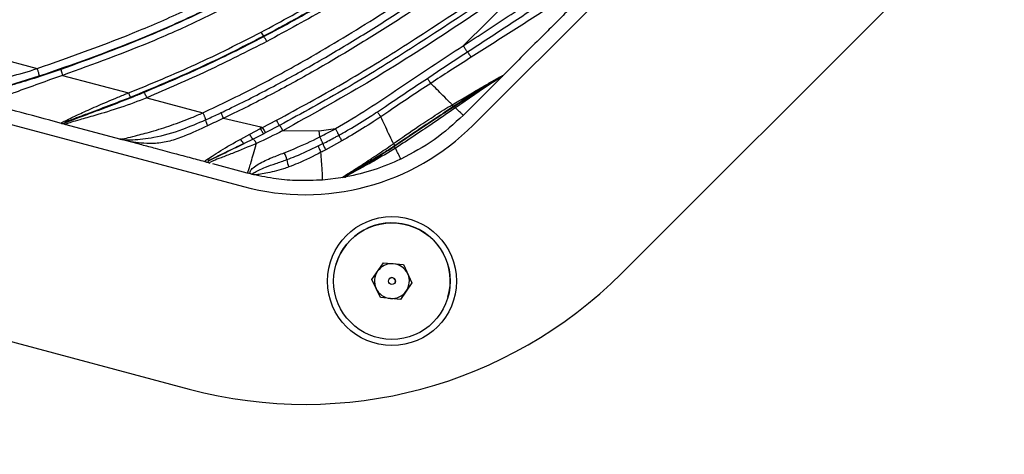
# Model space of a CAD drawing. Units: inches. Extents: x -1243 to 3542, y -540 to 389.
# Drawn here: x 560 to 564, y 4 to 6 of the extents above; entities that cross this region are included whole.
import ezdxf
from ezdxf import colors
from ezdxf.entities.mleader import LeaderData, LeaderLine
from ezdxf.math import Vec2, Vec3

# ---------------------------------------------------------------- set-up
doc = ezdxf.new("R2010")
doc.units = ezdxf.units.IN
doc.header["$MEASUREMENT"] = 0
doc.layers.get('0').update_dxf_attribs({"lineweight": 9})
doc.layers.add('EN VORTEX TEXT', color=94, linetype='Continuous', lineweight=9)
doc.layers.add('FR VORTEX TEXT', color=73, linetype='Continuous')
doc.styles.add('Vortex annotative', font='arial.ttf')

msp = doc.modelspace()

# ---------------------------------------------------------------- linework, layer by layer
at = {"color": 7, "linetype": 'Continuous', "lineweight": 25}
for p, q in [((561.5547, 5.6799), (564.6819, 8.8072)), ((562.2176, 5.017), (565.3449, 8.1443)), ((554.055, 7.1394), (560.5284, 5.4049)), ((561.5102, 6.0347), (561.8533, 6.3746)), ((553.8124, 6.2339), (560.2857, 4.4994)), ((559.0233, 6.0879), (559.6059, 5.9328)), ((560.618, 6.0776), (560.6187, 6.0761)), ((559.6144, 5.8981), (559.4523, 5.8479)), ((559.72, 5.9024), (560.0145, 5.8238)), ((561.6814, 5.8957), (561.6851, 5.8987)), ((561.6856, 5.8992), (561.6851, 5.8987)), ((561.6753, 5.8889), (561.5105, 5.7241)), ((560.0957, 5.8021), (560.3467, 5.735)), ((559.728, 5.6884), (559.7271, 5.6876)), ((559.976, 5.6176), (559.7364, 5.6818)), ((560.4384, 5.7106), (560.606, 5.6716)), ((560.6138, 5.6698), (560.6756, 5.7015)), ((560.6897, 5.6785), (560.6279, 5.6464)), ((560.5158, 5.6176), (560.5561, 5.6397)), ((560.5561, 5.6397), (560.6043, 5.665)), ((560.6184, 5.6416), (560.5707, 5.6176)), ((560.6043, 5.665), (560.606, 5.6716)), ((560.6043, 5.665), (560.6138, 5.6698)), ((560.606, 5.6716), (560.6138, 5.6698)), ((560.6279, 5.6464), (560.6184, 5.6416)), ((560.7039, 5.6551), (560.8668, 5.654)), ((560.8668, 5.654), (560.9388, 5.664)), ((560.8689, 5.627), (560.8668, 5.654)), ((559.9869, 5.6153), (559.9913, 5.6135)), ((560.0743, 5.5913), (559.9913, 5.6135)), ((560.5707, 5.6176), (560.5315, 5.5981)), ((560.8624, 5.5867), (560.8834, 5.5972)), ((560.9673, 5.609), (560.8954, 5.5694)), ((560.3715, 5.5123), (560.3658, 5.5132)), ((560.3689, 5.5123), (560.3658, 5.5132)), ((560.3715, 5.5123), (560.3733, 5.5116)), ((560.5445, 5.4653), (560.3915, 5.5063)), ((560.5661, 5.4598), (560.5445, 5.4653)), ((560.567, 5.46), (560.5716, 5.4585)), ((560.975, 5.4461), (560.8816, 5.4343)), ((560.9874, 5.4483), (560.975, 5.4461)), ((560.9874, 5.4483), (560.9877, 5.4483)), ((561.1016, 4.9901), (561.1533, 5.0639)), ((561.1533, 5.0639), (561.243, 5.056)), ((560.941, 5.0546), (560.941, 5.0546)), ((561.243, 5.056), (561.2811, 4.9744)), ((561.1397, 4.9084), (561.1016, 4.9901)), ((561.1207, 4.9493), (561.1017, 4.9901)), ((561.1764, 4.9866), (561.1764, 4.9866)), ((561.2064, 4.9779), (561.2064, 4.9779)), ((561.2811, 4.9744), (561.2294, 4.9006)), ((561.2811, 4.9744), (561.2553, 4.9375)), ((561.1397, 4.9085), (561.1207, 4.9493)), ((561.2553, 4.9375), (561.2294, 4.9006)), ((561.1397, 4.9085), (561.1397, 4.9084)), ((561.1846, 4.9046), (561.1397, 4.9085)), ((561.2294, 4.9006), (561.1397, 4.9084)), ((561.2294, 4.9006), (561.1846, 4.9046)), ((561.2294, 4.9006), (561.2294, 4.9006)), ((561.4417, 4.9099), (561.4417, 4.9099))]:
    msp.add_line(p, q, dxfattribs=at)
at = {"color": 8, "linetype": 'Continuous', "lineweight": 25}
msp.add_line((560.3733, 5.5116), (560.3782, 5.5099), dxfattribs=at)
at = {"color": 8, "linetype": 'Continuous', "lineweight": 25, "flags": 128}
msp.add_lwpolyline([(561.6778, 5.892), (561.6726, 5.8898), (561.6586, 5.8815), (561.6272, 5.8613), (561.5806, 5.8301), (561.4751, 5.7572), (561.4751, 5.7572), (561.4751, 5.7572)], dxfattribs=at)
at = {"color": 7, "linetype": 'Continuous', "lineweight": 25}
for centre, radius in [((561.1916, 4.9823), 0.2883), ((561.1914, 4.9822), 0.2606), ((561.1914, 4.9822), 0.0156)]:
    msp.add_circle(centre, radius, dxfattribs=at)
for centre, radius, start, end in [((560.6846, 6.1311), 0.0854, 204.7881, 218.767), ((560.5328, 6.0078), 0.1098, 24.8476, 38.4783), ((561.6684, 5.9164), 0.0244, 302.5547, 314.9935), ((559.72, 5.7121), 0.0249, 255.0189, 288.707), ((559.721, 5.7115), 0.0247, 255.0109, 284.4464), ((560.8034, 6.4312), 1.0625, 255, 315), ((560.5824, 5.4886), 0.1445, 14.8104, 27.9026), ((560.7925, 5.5279), 0.0704, 181.9022, 209.6364), ((560.9674, 5.4701), 0.0249, 279.7534, 298.0362), ((561.1914, 4.9822), 0.2606, 343.8829, 163.8829), ((561.1914, 4.9823), 0.078, 86.6344, 145), ((561.1914, 4.9823), 0.078, 26.338, 83.3656), ((560.8034, 6.4312), 2, 255, 315), ((561.1914, 4.9823), 0.078, 145, 205), ((561.1914, 4.9823), 0.0156, 343.8829, 163.8829), ((561.1914, 4.9823), 0.078, 325, 23.662), ((561.1914, 4.9823), 0.078, 205, 265), ((561.1914, 4.9823), 0.078, 265, 325)]:
    msp.add_arc(centre, radius, start, end, dxfattribs=at)
for points, knots in [([(561.4808, 8.1515), (561.4808, 8.1515), (561.4396, 8.0785), (561.3526, 7.9349), (561.2034, 7.7293), (561.0335, 7.5375), (560.8087, 7.3167), (560.5266, 7.0738), (560.2078, 6.8288), (559.9063, 6.6143), (559.6218, 6.4274), (559.328, 6.2505), (559.1249, 6.1421), (559.0233, 6.0879)], [0, 0, 0, 0, 0.000001, 0.077016, 0.154001, 0.233054, 0.312152, 0.443149, 0.574712, 0.680711, 0.786819, 0.893419, 1, 1, 1, 1]), ([(560.607, 6.0953), (560.6991, 6.1452), (560.8834, 6.245), (561.1508, 6.411), (561.4539, 6.616), (561.7872, 6.8675), (562.1074, 7.1267), (562.3822, 7.3519), (562.5385, 7.4752), (562.6179, 7.5351), (562.6179, 7.5351)], [0, 0, 0, 0, 0.126815, 0.253817, 0.380777, 0.569855, 0.758993, 0.879506, 1, 1, 1, 1, 1]), ([(560.6187, 6.0761), (560.6187, 6.0761), (560.7095, 6.1236), (560.8892, 6.2233), (561.1516, 6.3847), (561.4494, 6.5855), (561.7776, 6.8318), (562.1024, 7.0934), (562.39, 7.3308), (562.5635, 7.4644), (562.6503, 7.5312)], [0, 0, 0, 0, 0.000001, 0.122925, 0.246022, 0.369078, 0.553248, 0.737474, 0.868752, 1, 1, 1, 1]), ([(562.6297, 7.5178), (562.5511, 7.4572), (562.3941, 7.3358), (562.1199, 7.1101), (561.7993, 6.851), (561.4656, 6.5991), (561.1623, 6.3935), (560.8943, 6.2282), (560.7107, 6.1262), (560.618, 6.0776), (560.618, 6.0776)], [0, 0, 0, 0, 0.120155, 0.240332, 0.429704, 0.619017, 0.746045, 0.873115, 0.999999, 1, 1, 1, 1]), ([(562.665, 7.5095), (562.665, 7.5095), (562.5775, 7.4444), (562.4056, 7.3095), (562.1177, 7.0731), (561.7929, 6.811), (561.4641, 6.5641), (561.1658, 6.3631), (560.9033, 6.2008), (560.7227, 6.1029), (560.6324, 6.054)], [0, 0, 0, 0, 0.000001, 0.130808, 0.261646, 0.44619, 0.630677, 0.753814, 0.876992, 1, 1, 1, 1]), ([(560.3467, 5.7349), (560.4252, 5.7724), (560.5826, 5.8474), (560.845, 5.9917), (561.133, 6.1663), (561.4447, 6.3717), (561.8041, 6.618), (562.2127, 6.9034), (562.5288, 7.1026), (562.6868, 7.2023)], [0, 0, 0, 0, 0.094911, 0.190101, 0.324885, 0.459829, 0.594781, 0.797427, 1, 1, 1, 1]), ([(560.4284, 5.7357), (560.4398, 5.7411), (560.5182, 5.7784), (560.6624, 5.8518), (560.8584, 5.9608), (561.0512, 6.0762), (561.3043, 6.2365), (561.5217, 6.3829), (561.7999, 6.5736), (562.0856, 6.7727), (562.345, 6.9437), (562.4791, 7.0321)], [0, 0, 0, 0, 0.015571, 0.107906, 0.200291, 0.29273, 0.385214, 0.570112, 0.616372, 0.801609, 1, 1, 1, 1]), ([(562.4943, 7.0094), (562.4855, 7.0037), (562.3507, 6.9168), (562.0931, 6.7434), (561.8157, 6.5511), (561.5374, 6.3603), (561.3195, 6.2136), (561.0656, 6.0527), (560.8716, 5.9367), (560.6742, 5.8271), (560.529, 5.7534), (560.4498, 5.716), (560.4384, 5.7106)], [0, 0, 0, 0, 0.0129277, 0.1976713, 0.382457, 0.4286364, 0.6133311, 0.7060628, 0.7988291, 0.8916071, 0.9843895, 1, 1, 1, 1]), ([(561.5102, 6.0347), (561.5102, 6.0347), (561.5817, 6.0811), (561.7239, 6.175), (561.9367, 6.3161), (562.1125, 6.4338), (562.2511, 6.528), (562.3395, 6.5882), (562.403, 6.6311), (562.4378, 6.655), (562.4491, 6.6634), (562.4534, 6.6671), (562.4545, 6.6681), (562.4553, 6.6689)], [0, 0, 0, 0, 0.0000019, 0.2098677, 0.4191903, 0.6283903, 0.7325114, 0.8362267, 0.8999154, 0.9403166, 0.9749752, 0.9811512, 1, 1, 1, 1]), ([(561.5287, 6.007), (561.5601, 6.0276), (561.6543, 6.0894), (561.8113, 6.1922), (562.0144, 6.3292), (562.1894, 6.458), (562.3164, 6.5556), (562.3808, 6.606), (562.4177, 6.6355), (562.4341, 6.6496), (562.441, 6.6556)], [0, 0, 0, 0, 0.0972022, 0.2920502, 0.4868405, 0.7345594, 0.8617353, 0.9125942, 0.9631204, 1, 1, 1, 1]), ([(562.4384, 6.6521), (562.4314, 6.6451), (562.4046, 6.6184), (562.334, 6.5526), (562.2036, 6.436), (562.0354, 6.3001), (561.8317, 6.1649), (561.6724, 6.0644), (561.577, 6.0034), (561.5453, 5.9832)], [0, 0, 0, 0, 0.034721, 0.132461, 0.258782, 0.508493, 0.705232, 0.902101, 1, 1, 1, 1]), ([(562.2652, 6.4789), (562.2239, 6.4375), (562.149, 6.3626), (562.0483, 6.2619), (561.9709, 6.1846), (561.9078, 6.1215), (561.8428, 6.0565), (561.7681, 5.9818), (561.7128, 5.9264), (561.6851, 5.8987)], [0, 0, 0, 0, 0.213757, 0.387311, 0.520662, 0.61381, 0.713581, 0.856781, 1, 1, 1, 1]), ([(560.6756, 5.7015), (560.7748, 5.7555), (560.9734, 5.8636), (561.3577, 6.1019), (561.6375, 6.2925), (561.8238, 6.4194)], [0, 0, 0, 0, 0.25042, 0.500872, 1, 1, 1, 1]), ([(561.8384, 6.3971), (561.6518, 6.2701), (561.3718, 6.0795), (560.9872, 5.8411), (560.7889, 5.7327), (560.6897, 5.6785)], [0, 0, 0, 0, 0.499573, 0.749619, 1, 1, 1, 1]), ([(561.8533, 6.3746), (561.7259, 6.2877), (561.471, 6.114), (561.0901, 5.8693), (560.8295, 5.7248), (560.7039, 5.655)], [0, 0, 0, 0, 0.340937, 0.682093, 1, 1, 1, 1]), ([(559.6059, 5.9328), (559.7588, 5.987), (559.9879, 6.0682), (560.2827, 6.198), (560.4279, 6.2709), (560.5005, 6.3073)], [0, 0, 0, 0, 0.5001781, 0.7497501, 1, 1, 1, 1]), ([(560.5158, 6.2738), (560.5158, 6.2738), (560.443, 6.2361), (560.2956, 6.1638), (559.999, 6.0326), (559.768, 5.9518), (559.6144, 5.8981)], [0, 0, 0, 0, 0.000002, 0.250333, 0.501743, 1, 1, 1, 1]), ([(559.7128, 5.93), (559.8496, 5.9798), (559.9871, 6.0298), (560.1877, 6.1152), (560.3205, 6.1746), (560.4514, 6.2393), (560.5163, 6.2729), (560.5163, 6.2729)], [0, 0, 0, 0, 0.498607, 0.501302, 0.750331, 0.999997, 1, 1, 1, 1]), ([(560.5285, 6.2461), (560.4628, 6.213), (560.3313, 6.1468), (560.0648, 6.0277), (559.8578, 5.9525), (559.72, 5.9024)], [0, 0, 0, 0, 0.249708, 0.500356, 1, 1, 1, 1]), ([(560.0145, 5.8238), (560.1148, 5.865), (560.3156, 5.9473), (560.5098, 6.0459), (560.607, 6.0953)], [0, 0, 0, 0, 0.499316, 1, 1, 1, 1]), ([(560.618, 6.0776), (560.618, 6.0776), (560.5213, 6.027), (560.3261, 5.9299), (560.1253, 5.8464), (560.0247, 5.8045)], [0, 0, 0, 0, 0.000004, 0.499109, 1, 1, 1, 1]), ([(560.0826, 5.8261), (560.1691, 5.8629), (560.3502, 5.94), (560.527, 6.0281), (560.6187, 6.0761), (560.6187, 6.0761)], [0, 0, 0, 0, 0.476904, 0.999996, 1, 1, 1, 1]), ([(560.6324, 6.054), (560.5443, 6.009), (560.3678, 5.9189), (560.1865, 5.8411), (560.0957, 5.8021)], [0, 0, 0, 0, 0.499211, 1, 1, 1, 1]), ([(560.9388, 5.664), (560.9875, 5.693), (561.0849, 5.7511), (561.2723, 5.8795), (561.415, 5.9726), (561.5102, 6.0347)], [0, 0, 0, 0, 0.249686, 0.499531, 1, 1, 1, 1]), ([(561.5287, 6.007), (561.5285, 6.0074), (561.5277, 6.0084), (561.526, 6.0108), (561.5235, 6.0145), (561.5205, 6.0189), (561.5172, 6.0239), (561.5137, 6.0292), (561.5113, 6.0329), (561.5102, 6.0347)], [0, 0, 0, 0, 0.0890694, 0.2408912, 0.3927129, 0.5445347, 0.6963565, 0.8481782, 1, 1, 1, 1]), ([(561.3497, 5.889), (561.367, 5.9005), (561.4266, 5.94), (561.4864, 5.9792), (561.5287, 6.007)], [0, 0, 0, 0, 0.291334, 1, 1, 1, 1]), ([(561.5453, 5.9832), (561.5137, 5.963), (561.4534, 5.9244), (561.3933, 5.8854), (561.3648, 5.8667), (561.3648, 5.8667)], [0, 0, 0, 0, 0.524364, 0.999989, 1, 1, 1, 1]), ([(559.158, 5.8368), (559.16, 5.8364), (559.1636, 5.8358), (559.1861, 5.8389), (559.2145, 5.8433), (559.2674, 5.8516), (559.366, 5.8692), (559.4856, 5.8966), (559.5662, 5.9196), (559.6059, 5.9328), (559.6059, 5.9328)], [0, 0, 0, 0, 0.119502, 0.219716, 0.233821, 0.347696, 0.56078, 0.780195, 0.999996, 1, 1, 1, 1]), ([(559.4523, 5.8479), (559.4696, 5.8529), (559.5189, 5.8669), (559.6079, 5.8945), (559.6776, 5.9181), (559.7128, 5.93)], [0, 0, 0, 0, 0.211446, 0.60206, 1, 1, 1, 1]), ([(559.72, 5.9024), (559.72, 5.9024), (559.6842, 5.8902), (559.6131, 5.8643), (559.5219, 5.8311), (559.4724, 5.8126), (559.4546, 5.806)], [0, 0, 0, 0, 0.000008, 0.38828, 0.781139, 1, 1, 1, 1]), ([(561.4609, 5.7711), (561.4609, 5.7711), (561.5011, 5.7954), (561.5584, 5.8289), (561.6275, 5.869), (561.6633, 5.8896), (561.6826, 5.9002), (561.689, 5.9029), (561.6868, 5.9005), (561.6856, 5.8992)], [0, 0, 0, 0, 0.000007, 0.394675, 0.559225, 0.72813, 0.813333, 0.898677, 1, 1, 1, 1]), ([(561.6815, 5.8959), (561.6827, 5.8972), (561.6849, 5.8995), (561.6787, 5.8968), (561.6594, 5.8857), (561.6244, 5.8641), (561.5573, 5.8218), (561.5027, 5.7863), (561.464, 5.7612)], [0, 0, 0, 0, 0.101933, 0.184976, 0.267588, 0.434042, 0.598937, 1, 1, 1, 1]), ([(561.4742, 5.7668), (561.4986, 5.7826), (561.5355, 5.8064), (561.5881, 5.8398), (561.6288, 5.8653), (561.6615, 5.8851), (561.677, 5.8939), (561.6803, 5.8954), (561.6815, 5.8959)], [0, 0, 0, 0, 0.298643, 0.451758, 0.664778, 0.8327, 0.943333, 1, 1, 1, 1]), ([(561.6851, 5.8987), (561.684, 5.8976), (561.6822, 5.8958), (561.6788, 5.8924), (561.6765, 5.8901), (561.6756, 5.8892), (561.6753, 5.8889)], [0, 0, 0, 0, 0.383763, 0.664283, 0.873038, 1, 1, 1, 1]), ([(561.6753, 5.8889), (561.6755, 5.8892), (561.6763, 5.89), (561.6781, 5.8917), (561.6804, 5.8941), (561.681, 5.8951), (561.6814, 5.8957)], [0, 0, 0, 0, 0.127667, 0.338164, 0.620381, 1, 1, 1, 1]), ([(561.6814, 5.8957), (561.6814, 5.8957), (561.6814, 5.8958), (561.6815, 5.8959), (561.6815, 5.8959)], [0, 0, 0, 0, 0.011002, 1, 1, 1, 1]), ([(561.1268, 5.7395), (561.1386, 5.7475), (561.1816, 5.7766), (561.2558, 5.8266), (561.3184, 5.8682), (561.3497, 5.889)], [0, 0, 0, 0, 0.159913, 0.580012, 1, 1, 1, 1]), ([(561.3648, 5.8667), (561.3648, 5.8667), (561.3334, 5.846), (561.2707, 5.8044), (561.1963, 5.7544), (561.1534, 5.7251), (561.1414, 5.7171), (561.1414, 5.7171)], [0, 0, 0, 0, 0.0000088, 0.4198188, 0.8394137, 0.9999912, 1, 1, 1, 1]), ([(561.4609, 5.7711), (561.4575, 5.7746), (561.4447, 5.7872), (561.4129, 5.8187), (561.3832, 5.8483), (561.3648, 5.8667)], [0, 0, 0, 0, 0.123617, 0.457041, 1, 1, 1, 1]), ([(559.7136, 5.688), (559.7131, 5.6886), (559.7124, 5.6897), (559.7305, 5.6987), (559.7638, 5.7147), (559.8186, 5.7409), (559.8894, 5.772), (559.9566, 5.8004), (559.9986, 5.8175), (560.0145, 5.8238), (560.0145, 5.8238)], [0, 0, 0, 0, 0.144675, 0.2538521, 0.3649468, 0.519436, 0.7030891, 0.8876139, 0.9999949, 1, 1, 1, 1]), ([(559.728, 5.6884), (559.7322, 5.6902), (559.7442, 5.6954), (559.7835, 5.7104), (559.8524, 5.7361), (559.9396, 5.7692), (560.019, 5.8003), (560.0667, 5.8197), (560.0826, 5.8261)], [0, 0, 0, 0, 0.075766, 0.217263, 0.409261, 0.644734, 0.881132, 1, 1, 1, 1]), ([(559.7146, 5.6877), (559.646, 5.7061), (559.5008, 5.745), (559.3555, 5.7839), (559.2789, 5.8044)], [0, 0, 0, 0, 0.472271, 1, 1, 1, 1]), ([(560.0247, 5.8045), (559.9914, 5.7915), (559.925, 5.7655), (559.8394, 5.7336), (559.7777, 5.7107), (559.7444, 5.6979), (559.7266, 5.6901), (559.7275, 5.689), (559.728, 5.6884)], [0, 0, 0, 0, 0.248709, 0.495752, 0.645553, 0.75044, 0.85502, 1, 1, 1, 1]), ([(560.0957, 5.8021), (560.0957, 5.8021), (560.0572, 5.7861), (559.979, 5.7577), (559.8768, 5.7263), (559.8009, 5.7053), (559.7561, 5.6922), (559.7327, 5.6833), (559.735, 5.6824), (559.7364, 5.6818)], [0, 0, 0, 0, 0.000005, 0.244402, 0.487637, 0.638269, 0.745856, 0.854224, 1, 1, 1, 1]), ([(561.1983, 5.597), (561.1983, 5.597), (561.2355, 5.6228), (561.297, 5.6663), (561.3851, 5.7241), (561.4356, 5.7558), (561.4609, 5.7711), (561.4609, 5.7711)], [0, 0, 0, 0, 0.000007, 0.432382, 0.714554, 0.999993, 1, 1, 1, 1]), ([(561.1999, 5.5837), (561.2293, 5.6036), (561.2881, 5.6435), (561.3801, 5.7053), (561.4419, 5.7457), (561.4742, 5.7668)], [0, 0, 0, 0, 0.323979, 0.6464, 1, 1, 1, 1]), ([(559.976, 5.6176), (559.9772, 5.6174), (559.9797, 5.6168), (560.0011, 5.6212), (560.0493, 5.6329), (560.1207, 5.6514), (560.2063, 5.6787), (560.2837, 5.7076), (560.3303, 5.7274), (560.3468, 5.735), (560.3468, 5.735)], [0, 0, 0, 0, 0.104891, 0.227831, 0.3490744, 0.5119854, 0.7025636, 0.8936866, 0.9999954, 1, 1, 1, 1]), ([(560.3467, 5.735), (560.3476, 5.733), (560.3494, 5.7291), (560.352, 5.7232), (560.3542, 5.7176), (560.3561, 5.7125), (560.3575, 5.7082), (560.3583, 5.7052), (560.3585, 5.704), (560.3586, 5.7035)], [0, 0, 0, 0, 0.151506, 0.303012, 0.454519, 0.606025, 0.757531, 0.909037, 1, 1, 1, 1]), ([(560.3586, 5.7035), (560.3774, 5.712), (560.4008, 5.7226), (560.424, 5.7336), (560.4284, 5.7357)], [0, 0, 0, 0, 0.807289, 1, 1, 1, 1]), ([(560.9544, 5.6347), (560.9693, 5.6431), (561.0166, 5.6696), (561.074, 5.7047), (561.1159, 5.7324), (561.1268, 5.7395)], [0, 0, 0, 0, 0.2539588, 0.8064162, 1, 1, 1, 1]), ([(561.464, 5.7612), (561.4396, 5.7451), (561.3908, 5.7131), (561.3045, 5.6555), (561.2432, 5.6139), (561.2061, 5.5887)], [0, 0, 0, 0, 0.283888, 0.566414, 1, 1, 1, 1]), ([(561.4751, 5.7572), (561.4751, 5.7572), (561.4445, 5.7359), (561.3847, 5.6947), (561.2952, 5.6345), (561.2371, 5.5958), (561.2077, 5.5772), (561.2077, 5.5772)], [0, 0, 0, 0, 0.000007, 0.351754, 0.674693, 0.999993, 1, 1, 1, 1]), ([(561.5105, 5.7241), (561.4686, 5.6857), (561.3841, 5.6081), (561.2825, 5.5545), (561.2313, 5.5274)], [0, 0, 0, 0, 0.494851, 1, 1, 1, 1]), ([(561.5105, 5.7241), (561.51, 5.7242), (561.5093, 5.7242), (561.4953, 5.7375), (561.4829, 5.7495), (561.4754, 5.757), (561.4751, 5.7572)], [0, 0, 0, 0, 0.502829, 0.752196, 0.992312, 1, 1, 1, 1]), ([(559.7146, 5.6877), (559.7146, 5.6877), (559.7141, 5.6878), (559.7138, 5.6879), (559.7136, 5.688)], [0, 0, 0, 0, 0.0002, 1, 1, 1, 1]), ([(559.7364, 5.6818), (559.7362, 5.6819), (559.7357, 5.682), (559.7337, 5.6826), (559.7293, 5.6837), (559.7208, 5.686), (559.7169, 5.6871), (559.7146, 5.6877)], [0, 0, 0, 0, 0.057755, 0.115482, 0.296856, 0.579434, 1, 1, 1, 1]), ([(559.7271, 5.6876), (559.7272, 5.6866), (559.7272, 5.685), (559.7317, 5.6832), (559.7342, 5.6824), (559.7353, 5.6821), (559.7359, 5.682), (559.7362, 5.6819), (559.7364, 5.6818)], [0, 0, 0, 0, 0.4136232, 0.6994256, 0.8777709, 0.8834789, 0.941816, 1, 1, 1, 1]), ([(559.9869, 5.6153), (559.9982, 5.6142), (560.011, 5.613), (560.0448, 5.615), (560.0778, 5.618), (560.1522, 5.6284), (560.2474, 5.6556), (560.3246, 5.6889), (560.3586, 5.7035)], [0, 0, 0, 0, 0.177111, 0.2008369, 0.3258066, 0.451401, 0.7589062, 1, 1, 1, 1]), ([(560.3676, 5.6767), (560.3328, 5.6604), (560.2754, 5.6336), (560.1981, 5.6065), (560.1382, 5.5963), (560.0825, 5.5979), (560.0361, 5.6034), (560.0071, 5.6093), (559.9948, 5.6126), (559.9913, 5.6135)], [0, 0, 0, 0, 0.247925, 0.408678, 0.569398, 0.701931, 0.834101, 0.952818, 1, 1, 1, 1]), ([(560.4383, 5.7106), (560.4383, 5.7106), (560.4146, 5.6994), (560.3911, 5.688), (560.3676, 5.6767)], [0, 0, 0, 0, 0.00003, 1, 1, 1, 1]), ([(560.6897, 5.6785), (560.6893, 5.6788), (560.6887, 5.6792), (560.687, 5.6815), (560.6852, 5.6843), (560.6829, 5.6881), (560.6797, 5.6938), (560.6772, 5.6985), (560.6756, 5.7015)], [0, 0, 0, 0, 0.226521, 0.366121, 0.500102, 0.626901, 0.752124, 1, 1, 1, 1]), ([(560.7039, 5.6551), (560.7022, 5.6582), (560.6987, 5.6646), (560.6942, 5.6723), (560.6911, 5.6771), (560.6901, 5.6781), (560.6897, 5.6785)], [0, 0, 0, 0, 0.269421, 0.538843, 0.808264, 1, 1, 1, 1]), ([(561.1414, 5.7171), (561.1414, 5.7171), (561.1304, 5.7097), (561.0879, 5.6817), (561.03, 5.6454), (560.9823, 5.6178), (560.9673, 5.609)], [0, 0, 0, 0, 0.000012, 0.193127, 0.745218, 1, 1, 1, 1]), ([(561.1983, 5.597), (561.1974, 5.5989), (561.1906, 5.6131), (561.1721, 5.6522), (561.1533, 5.6919), (561.1414, 5.7171)], [0, 0, 0, 0, 0.0553276, 0.4011619, 1, 1, 1, 1]), ([(560.5707, 5.6176), (560.5703, 5.6177), (560.5695, 5.6178), (560.5677, 5.6197), (560.5657, 5.6223), (560.5634, 5.626), (560.5602, 5.6318), (560.5577, 5.6365), (560.5561, 5.6397)], [0, 0, 0, 0, 0.227068, 0.366726, 0.500122, 0.625848, 0.750168, 1, 1, 1, 1]), ([(560.7039, 5.6551), (560.7039, 5.6551), (560.6653, 5.6346), (560.6255, 5.6159), (560.586, 5.5983), (560.586, 5.5983)], [0, 0, 0, 0, 0.000018, 0.999982, 1, 1, 1, 1]), ([(560.6184, 5.6416), (560.618, 5.6418), (560.6173, 5.6422), (560.6156, 5.6445), (560.6138, 5.6474), (560.6115, 5.6513), (560.6083, 5.6571), (560.6059, 5.6618), (560.6043, 5.665)], [0, 0, 0, 0, 0.226773, 0.366385, 0.500106, 0.626549, 0.751562, 1, 1, 1, 1]), ([(560.6279, 5.6464), (560.6275, 5.6467), (560.6269, 5.6471), (560.6252, 5.6494), (560.6233, 5.6523), (560.6211, 5.6562), (560.6179, 5.662), (560.6154, 5.6667), (560.6138, 5.6698)], [0, 0, 0, 0, 0.226661, 0.366259, 0.500102, 0.626772, 0.751978, 1, 1, 1, 1]), ([(560.8689, 5.627), (560.8689, 5.627), (560.8925, 5.6388), (560.9158, 5.6511), (560.9388, 5.664), (560.9388, 5.664)], [0, 0, 0, 0, 0.00003, 0.99997, 1, 1, 1, 1]), ([(560.8834, 5.5972), (560.9018, 5.6067), (560.9257, 5.6189), (560.9491, 5.6318), (560.9544, 5.6347)], [0, 0, 0, 0, 0.77663, 1, 1, 1, 1]), ([(560.9544, 5.6347), (560.9542, 5.6351), (560.9537, 5.6363), (560.9524, 5.639), (560.9503, 5.6429), (560.9479, 5.6476), (560.945, 5.6528), (560.942, 5.6584), (560.9399, 5.6622), (560.9388, 5.664)], [0, 0, 0, 0, 0.095449, 0.246207, 0.396966, 0.547724, 0.698483, 0.849241, 1, 1, 1, 1]), ([(559.976, 5.6176), (559.9762, 5.6176), (559.9763, 5.6176), (559.9766, 5.6175), (559.9768, 5.6174), (559.9773, 5.6173), (559.9778, 5.6172), (559.979, 5.6169), (559.98, 5.6166), (559.9827, 5.616), (559.9849, 5.6157), (559.9869, 5.6153)], [0, 0, 0, 0, 0.0804341, 0.0821923, 0.1610549, 0.1633133, 0.3110202, 0.3190658, 0.5749762, 0.6031213, 1, 1, 1, 1]), ([(559.9913, 5.6135), (559.9884, 5.6143), (559.9836, 5.6156), (559.9795, 5.6167), (559.9775, 5.6172), (559.9765, 5.6175), (559.9762, 5.6176), (559.976, 5.6176)], [0, 0, 0, 0, 0.419856, 0.684604, 0.836247, 0.918109, 1, 1, 1, 1]), ([(560.3651, 5.5134), (560.3421, 5.5195), (560.294, 5.5324), (560.2173, 5.553), (560.1434, 5.5728), (560.0945, 5.5859), (560.0743, 5.5913)], [0, 0, 0, 0, 0.237079, 0.49589, 0.791489, 1, 1, 1, 1]), ([(560.3635, 5.5251), (560.371, 5.5299), (560.3858, 5.5395), (560.4376, 5.5732), (560.485, 5.6001), (560.5158, 5.6176)], [0, 0, 0, 0, 0.25929, 0.518243, 1, 1, 1, 1]), ([(560.586, 5.5983), (560.586, 5.5983), (560.5496, 5.5821), (560.4939, 5.5589), (560.4279, 5.5343), (560.402, 5.5238), (560.3852, 5.5164), (560.3751, 5.5109), (560.3771, 5.5102), (560.3782, 5.5099)], [0, 0, 0, 0, 0.000006, 0.333211, 0.505159, 0.659553, 0.675381, 0.827698, 1, 1, 1, 1]), ([(560.5315, 5.5981), (560.502, 5.5838), (560.4578, 5.5622), (560.4058, 5.5371), (560.3912, 5.5295), (560.384, 5.5257)], [0, 0, 0, 0, 0.5007387, 0.7513265, 1, 1, 1, 1]), ([(560.384, 5.5257), (560.3919, 5.5296), (560.4125, 5.54), (560.4634, 5.5646), (560.5073, 5.5863), (560.5315, 5.5981)], [0, 0, 0, 0, 0.2176121, 0.5705081, 1, 1, 1, 1]), ([(560.5315, 5.5981), (560.5308, 5.598), (560.5298, 5.5978), (560.5277, 5.5992), (560.5257, 5.6013), (560.5234, 5.6045), (560.52, 5.6099), (560.5175, 5.6145), (560.5158, 5.6176)], [0, 0, 0, 0, 0.251627, 0.377954, 0.500025, 0.621464, 0.746624, 1, 1, 1, 1]), ([(560.5445, 5.4653), (560.5454, 5.4654), (560.5466, 5.4656), (560.5529, 5.4833), (560.5602, 5.5068), (560.5702, 5.5414), (560.5792, 5.5735), (560.5846, 5.5932), (560.586, 5.5983)], [0, 0, 0, 0, 0.3188722, 0.4773537, 0.6301954, 0.783769, 0.9436487, 1, 1, 1, 1]), ([(560.586, 5.5983), (560.5844, 5.6011), (560.5811, 5.6067), (560.5765, 5.6131), (560.5728, 5.617), (560.5714, 5.6174), (560.5707, 5.6176)], [0, 0, 0, 0, 0.258274, 0.516548, 0.774822, 1, 1, 1, 1]), ([(560.7101, 5.5562), (560.7251, 5.5622), (560.7785, 5.5837), (560.8314, 5.6082), (560.8689, 5.627), (560.8689, 5.627)], [0, 0, 0, 0, 0.279513, 0.999986, 1, 1, 1, 1]), ([(560.8834, 5.5972), (560.8833, 5.5975), (560.8828, 5.5985), (560.8818, 5.601), (560.8799, 5.6051), (560.8775, 5.61), (560.8748, 5.6154), (560.8719, 5.6212), (560.8699, 5.625), (560.8689, 5.627)], [0, 0, 0, 0, 0.054057, 0.211714, 0.369371, 0.527028, 0.684686, 0.842343, 1, 1, 1, 1]), ([(560.9716, 5.4456), (560.9712, 5.4459), (560.9706, 5.4466), (560.9829, 5.4549), (561.0072, 5.4702), (561.0505, 5.4977), (561.1105, 5.5371), (561.1623, 5.5721), (561.1916, 5.5923), (561.1983, 5.597), (561.1983, 5.597)], [0, 0, 0, 0, 0.117254, 0.217507, 0.317768, 0.481739, 0.706449, 0.932492, 0.999994, 1, 1, 1, 1]), ([(561.2061, 5.5887), (561.1993, 5.5842), (561.1703, 5.5651), (561.1184, 5.5326), (561.0584, 5.4967), (561.0145, 5.4713), (560.9902, 5.457), (560.978, 5.4491), (560.9787, 5.4485), (560.9791, 5.4481)], [0, 0, 0, 0, 0.069894, 0.29994, 0.528788, 0.689908, 0.786802, 0.88369, 1, 1, 1, 1]), ([(560.5659, 5.4598), (560.566, 5.4598), (560.566, 5.4598), (560.5661, 5.4598), (560.5661, 5.4598), (560.5661, 5.4598), (560.5655, 5.46), (560.5635, 5.4607), (560.5574, 5.4641), (560.5554, 5.4726), (560.5696, 5.4887), (560.6016, 5.5111), (560.6521, 5.5337), (560.692, 5.5492), (560.7101, 5.5562)], [0, 0, 0, 0, 0.00338, 0.0055, 0.010371, 0.020643, 0.042317, 0.091199, 0.183709, 0.35783, 0.483576, 0.609115, 0.822028, 1, 1, 1, 1]), ([(560.7221, 5.5255), (560.7351, 5.5305), (560.7821, 5.5484), (560.8286, 5.5706), (560.8624, 5.5867)], [0, 0, 0, 0, 0.274886, 1, 1, 1, 1]), ([(560.8741, 5.5582), (560.8741, 5.5582), (560.8399, 5.5405), (560.792, 5.5168), (560.7445, 5.4982), (560.7313, 5.4931)], [0, 0, 0, 0, 0.000015, 0.722463, 1, 1, 1, 1]), ([(560.8954, 5.5694), (560.8883, 5.5656), (560.8812, 5.5619), (560.8741, 5.5582), (560.8741, 5.5582)], [0, 0, 0, 0, 0.999902, 1, 1, 1, 1]), ([(560.8816, 5.4343), (560.8819, 5.4347), (560.8823, 5.4352), (560.8814, 5.4544), (560.8798, 5.4797), (560.8773, 5.5157), (560.8752, 5.5441), (560.8741, 5.5582)], [0, 0, 0, 0, 0.34126, 0.510548, 0.67364, 0.837657, 1, 1, 1, 1]), ([(560.9791, 5.4481), (560.9795, 5.4484), (560.9834, 5.4512), (560.9983, 5.4603), (561.04, 5.4847), (561.1094, 5.5254), (561.1673, 5.5627), (561.1999, 5.5837)], [0, 0, 0, 0, 0.019541, 0.173347, 0.325057, 0.620844, 1, 1, 1, 1]), ([(561.2077, 5.5772), (561.2077, 5.5772), (561.1755, 5.5569), (561.118, 5.5229), (561.0489, 5.4852), (561.0092, 5.4637), (560.9946, 5.4553), (560.9862, 5.4501), (560.9836, 5.4476), (560.9863, 5.4481), (560.9875, 5.4483)], [0, 0, 0, 0, 0.000007, 0.318145, 0.560661, 0.681732, 0.777817, 0.803082, 0.907578, 1, 1, 1, 1]), ([(561.2313, 5.5274), (561.2311, 5.5277), (561.2309, 5.5282), (561.2225, 5.5458), (561.2144, 5.5629), (561.2087, 5.5749), (561.2077, 5.5772)], [0, 0, 0, 0, 0.479914, 0.717819, 0.946875, 1, 1, 1, 1]), ([(560.3658, 5.5132), (560.3611, 5.5143), (560.3513, 5.5166), (560.3593, 5.5222), (560.3635, 5.5251)], [0, 0, 0, 0, 0.482248, 1, 1, 1, 1]), ([(560.384, 5.5257), (560.3782, 5.5224), (560.3667, 5.516), (560.3699, 5.5135), (560.3715, 5.5123)], [0, 0, 0, 0, 0.497021, 1, 1, 1, 1]), ([(560.567, 5.46), (560.5671, 5.4602), (560.5672, 5.4611), (560.5717, 5.4652), (560.5941, 5.4779), (560.6284, 5.493), (560.6725, 5.5081), (560.7056, 5.5197), (560.7221, 5.5255)], [0, 0, 0, 0, 0.057234, 0.288312, 0.448041, 0.607792, 0.803381, 1, 1, 1, 1]), ([(561.2313, 5.5274), (561.1913, 5.51), (561.1126, 5.4759), (561.0289, 5.4574), (560.9877, 5.4483)], [0, 0, 0, 0, 0.508192, 1, 1, 1, 1]), ([(560.5661, 5.4598), (560.5661, 5.4598), (560.5661, 5.4598), (560.5663, 5.4597), (560.5667, 5.4596), (560.5669, 5.4596), (560.567, 5.4599), (560.567, 5.46)], [0, 0, 0, 0, 0.008004, 0.04002, 0.168101, 0.680423, 1, 1, 1, 1]), ([(560.5716, 5.4584), (560.5703, 5.4588), (560.569, 5.4591), (560.5675, 5.4594), (560.5671, 5.4595), (560.5666, 5.4597), (560.5665, 5.4597), (560.5663, 5.4597), (560.5662, 5.4597), (560.5662, 5.4597)], [0, 0, 0, 0, 0.6078859, 0.6091209, 0.8527334, 0.8529417, 0.9531319, 0.9531774, 1, 1, 1, 1]), ([(560.7313, 5.4931), (560.7231, 5.4901), (560.6872, 5.4773), (560.6371, 5.4657), (560.5956, 5.4586), (560.5788, 5.4568), (560.5738, 5.4579), (560.5716, 5.4585), (560.5716, 5.4585)], [0, 0, 0, 0, 0.105479, 0.459201, 0.643142, 0.824921, 0.999991, 1, 1, 1, 1]), ([(560.8816, 5.4343), (560.8448, 5.4326), (560.7758, 5.4295), (560.6717, 5.4379), (560.6059, 5.4514), (560.5716, 5.4584)], [0, 0, 0, 0, 0.353665, 0.663853, 1, 1, 1, 1]), ([(560.975, 5.4461), (560.975, 5.4461), (560.9733, 5.4458), (560.9724, 5.4457), (560.9716, 5.4456)], [0, 0, 0, 0, 0.000109, 1, 1, 1, 1]), ([(560.9791, 5.4481), (560.9794, 5.4477), (560.98, 5.4471), (560.9841, 5.4477), (560.9859, 5.448), (560.9867, 5.4482), (560.987, 5.4482), (560.9873, 5.4483), (560.9874, 5.4483), (560.9874, 5.4483)], [0, 0, 0, 0, 0.502795, 0.752037, 0.910683, 0.911093, 0.968546, 0.995304, 1, 1, 1, 1])]:
    msp.add_open_spline(points, degree=3, knots=knots, dxfattribs=at)
for points in [[(561.5287, 6.007), (561.5295, 6.006), (561.5311, 6.004), (561.5354, 5.9981), (561.5403, 5.9908), (561.5436, 5.9858), (561.5453, 5.9832)], [(559.6059, 5.9328), (559.6066, 5.9307), (559.608, 5.9266), (559.6099, 5.9204), (559.6116, 5.9145), (559.613, 5.9092), (559.614, 5.9048), (559.6146, 5.9013), (559.6148, 5.8989), (559.6145, 5.8984), (559.6144, 5.8981)], [(559.7128, 5.93), (559.7127, 5.9298), (559.7125, 5.9294), (559.7127, 5.9274), (559.7132, 5.9247), (559.7141, 5.9211), (559.7152, 5.9169), (559.7166, 5.9123), (559.7182, 5.9073), (559.7194, 5.904), (559.72, 5.9024)], [(561.3497, 5.889), (561.3503, 5.8881), (561.3516, 5.8863), (561.3554, 5.8808), (561.36, 5.874), (561.3632, 5.8691), (561.3648, 5.8667)], [(560.0145, 5.8238), (560.0157, 5.8212), (560.0179, 5.8159), (560.021, 5.8096), (560.0235, 5.8053), (560.0243, 5.8048), (560.0247, 5.8045)], [(560.0827, 5.8261), (560.0832, 5.8258), (560.0842, 5.8252), (560.0874, 5.8198), (560.0914, 5.812), (560.0943, 5.8054), (560.0957, 5.8021)], [(561.464, 5.7612), (561.4641, 5.7615), (561.4644, 5.7621), (561.4639, 5.7643), (561.4628, 5.7673), (561.4616, 5.7698), (561.4609, 5.7711)], [(561.4751, 5.7572), (561.4744, 5.7595), (561.4729, 5.7642), (561.4738, 5.7659), (561.4742, 5.7668)], [(560.4285, 5.7357), (560.4287, 5.7345), (560.4292, 5.7322), (560.4315, 5.7259), (560.4346, 5.7185), (560.4371, 5.7132), (560.4384, 5.7106)], [(561.1268, 5.7395), (561.1273, 5.7386), (561.1285, 5.7367), (561.1321, 5.7311), (561.1365, 5.7244), (561.1398, 5.7195), (561.1414, 5.7171)], [(560.3586, 5.7035), (560.3587, 5.7022), (560.359, 5.6996), (560.361, 5.6928), (560.3639, 5.6848), (560.3664, 5.6794), (560.3676, 5.6766)], [(560.9544, 5.6347), (560.9549, 5.6335), (560.9558, 5.6312), (560.9589, 5.6247), (560.9629, 5.617), (560.9658, 5.6117), (560.9673, 5.609)], [(560.8834, 5.5972), (560.8838, 5.5958), (560.8845, 5.5929), (560.8875, 5.5857), (560.8912, 5.5775), (560.894, 5.5721), (560.8954, 5.5694)], [(561.2061, 5.5887), (561.2058, 5.5888), (561.2053, 5.5889), (561.2035, 5.5906), (561.2012, 5.5932), (561.1993, 5.5957), (561.1983, 5.597)], [(560.8624, 5.5867), (560.8627, 5.5852), (560.8635, 5.5821), (560.8663, 5.5747), (560.87, 5.5664), (560.8727, 5.5609), (560.8741, 5.5582)], [(561.2077, 5.5772), (561.2067, 5.5782), (561.2049, 5.5803), (561.2026, 5.5824), (561.2008, 5.5837), (561.2002, 5.5837), (561.1999, 5.5837)], [(560.384, 5.5257), (560.3807, 5.5243), (560.3741, 5.5217), (560.367, 5.524), (560.3635, 5.5251)]]:
    msp.add_open_spline(points, degree=3, dxfattribs=at)

# ---------------------------------------------------------------- leaders
at = {"layer": 'EN VORTEX TEXT'}
ml = msp.add_multileader_mtext('Standard', dxfattribs=at)
ml.set_content('\\A1;STEP 4:\\PALTO MANIFOLD TO BE MOUNTED ON SAFESWAP\\PUSING HARDWARE SUPPLIED \\PWITH SAFESWAP.\\PMANIFOLD CONFIGURATION\\POUTLET CONFIGURATION MAY\\PVARY PER ALTO PRODUCT', color=256, style='Vortex annotative')
ml.set_leader_properties()
ml.build(insert=Vec2(0, 0))
ml.multileader.update_dxf_attribs({"text_left_attachment_type": 5, "text_right_attachment_type": 5, "dogleg_length": 0, "arrow_head_size": 2.0625, "scale": 22})
ctx = ml.context
ctx.base_point, ctx.scale, ctx.char_height, ctx.arrow_head_size, ctx.landing_gap_size, ctx.plane_origin = Vec3(441.1398, -17.8412), 22, 2.209821, 2.0625, 0.9167, Vec3(733.3637, 10.9752)
ctx.left_attachment, ctx.right_attachment = 5, 5
notes = []
notes.append((ctx, [(0, (1, 1, 0), (441.1398, -17.8412), (1, 0), 0, [(0, [(408.1655, -52.9705)], 0, [])])]))
ctx.mtext.insert, ctx.mtext.width, ctx.mtext.defined_height, ctx.mtext.flow_direction = Vec3(442.0565, 7.1786), 75.05996, 20.4001, 5
at = {"layer": 'FR VORTEX TEXT'}
ml = msp.add_multileader_mtext('Standard', dxfattribs=at)
ml.set_content("\\A1;ÉTAPE 4:\\PLA NOURRICE DU ALTO EST ASSEMBLÉ SUR L'ANCRAGE SAFESWAP EN UTILSANT LA QUINCAILLERIE FOURNIE AVEC LE SAFESWAP.\\PLA CONFIGURATION DE LA NOURRICE PEUT VARIER\\PSELON LE NOMBRE DE SORTIE D'EAU UTILISE PAR\\P\\pq*;CHAQUE PRODUIT ALTO.", color=256, style='Vortex annotative')
ml.set_leader_properties()
ml.build(insert=Vec2(0, 0))
ml.multileader.update_dxf_attribs({"text_left_attachment_type": 5, "text_right_attachment_type": 5, "dogleg_length": 0, "arrow_head_size": 2.0625, "scale": 22})
ctx = ml.context
ctx.base_point, ctx.scale, ctx.char_height, ctx.arrow_head_size, ctx.landing_gap_size, ctx.plane_origin = Vec3(439.3755, -8.5977), 22, 2.2098214, 2.0625, 0.9167, Vec3(520.5982, 428.1412)
ctx.left_attachment, ctx.right_attachment = 5, 5
notes.append((ctx, [(0, (1, 1, 0), (439.3755, -8.5977), (1, 0), 0, [(0, [(408.2133, -53.0043)], 0, [])])]))
ctx.mtext.insert, ctx.mtext.width, ctx.mtext.defined_height, ctx.mtext.flow_direction = Vec3(440.2922, 17.4622), 87.628609, 20.4001, 5
for ctx, leaders in notes:
    for number, flags, end, landing, length, lines in leaders:
        leader = LeaderData()
        leader.index, (leader.has_last_leader_line, leader.has_dogleg_vector, leader.attachment_direction) = number, flags
        leader.last_leader_point, leader.dogleg_vector, leader.dogleg_length = Vec3(end), Vec3(landing), length
        for number, points, colour, breaks in lines:
            line = LeaderLine()
            line.index, line.vertices, line.color, line.breaks = number, Vec3.list(points), colors.encode_raw_color(colour), breaks
            leader.lines.append(line)
        ctx.leaders.append(leader)

doc.saveas('drawing.dxf')
